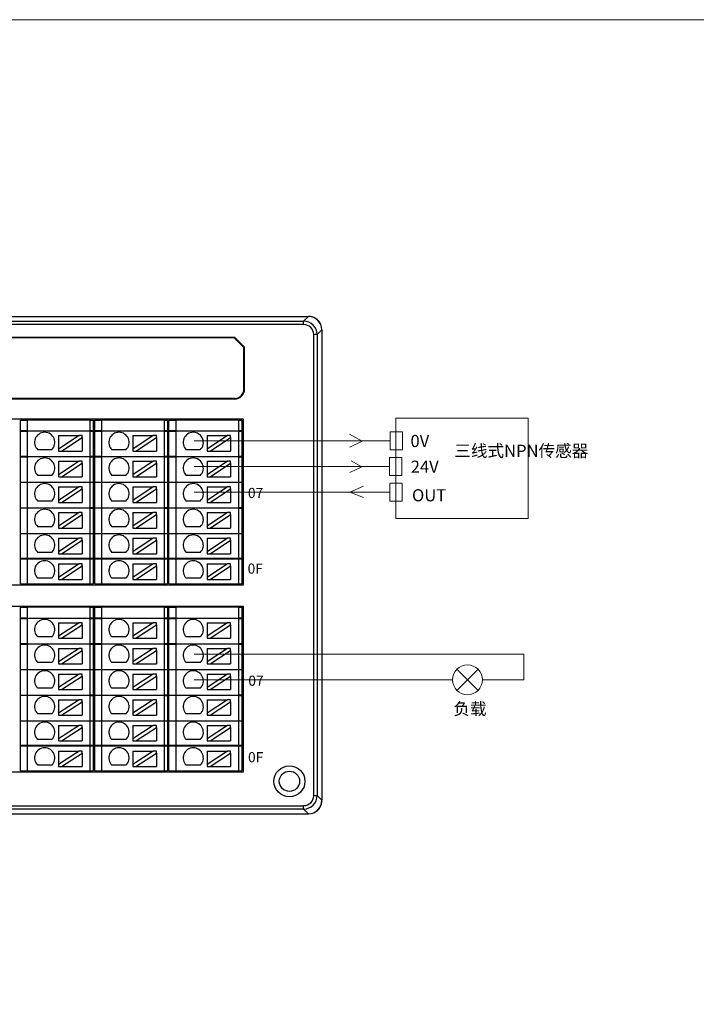
# Model space of a CAD drawing. Units: millimetres. Extents: x 1250 to 2688, y 3138 to 5003.
# Drawn here: x 1368 to 1468, y 3752 to 3898 of the extents above; entities that cross this region are included whole.
import ezdxf

# ---------------------------------------------------------------- set-up
doc = ezdxf.new("R2010")
doc.units = ezdxf.units.MM
doc.layers.get('0').update_dxf_attribs({"lineweight": 18})
doc.layers.add('DIM', color=3, linetype='Continuous', lineweight=13)
doc.layers.add('DWG', color=7, linetype='Continuous', lineweight=30)
doc.styles.get("Standard").update_dxf_attribs({"font": 'arial.ttf'})

msp = doc.modelspace()

# ---------------------------------------------------------------- linework, layer by layer
for p, q in [((1250.303, 3897.982), (1414.904, 3897.982)), ((1414.904, 3897.982), (1579.809, 3897.982)), ((1414.904, 3897.982), (1579.809, 3897.982))]:
    msp.add_line(p, q)
msp.add_lwpolyline([(1250.303, 3897.982), (1686.899, 3897.982), (1686.899, 3746.032), (1250.303, 3746.032)], close=True)
at = {"layer": 'DIM', "color": 3}
for p, q in [((1418.936, 3835.532), (1417.057, 3836.569)), ((1418.936, 3835.532), (1417.074, 3834.663)), ((1418.87, 3831.728), (1417.307, 3832.611)), ((1418.87, 3831.728), (1417.106, 3830.883)), ((1394.038, 3827.996), (1423.014, 3827.996)), ((1417.106, 3827.996), (1419.141, 3828.863)), ((1417.106, 3827.996), (1419.105, 3827.2)), ((1432.95, 3798.62), (1436.081, 3801.751)), ((1434.516, 3800.185), (1432.95, 3801.751)), ((1434.516, 3800.185), (1434.516, 3800.185)), ((1434.516, 3800.185), (1434.516, 3800.185)), ((1434.516, 3800.185), (1434.516, 3800.185)), ((1434.516, 3800.185), (1434.516, 3800.185)), ((1434.516, 3800.185), (1434.516, 3800.185)), ((1434.516, 3800.185), (1436.081, 3798.62)), ((1434.516, 3800.185), (1434.516, 3800.185))]:
    msp.add_line(p, q, dxfattribs=at)
at = {"layer": 'DIM', "color": 5}
for p, q in [((1394.038, 3835.604), (1423.091, 3835.604)), ((1394.038, 3800.185), (1432.302, 3800.185))]:
    msp.add_line(p, q, dxfattribs=at)
at = {"layer": 'DIM', "color": 1}
for p, q in [((1394.038, 3831.8), (1422.959, 3831.8)), ((1394.038, 3803.99), (1442.886, 3803.99)), ((1442.886, 3800.185), (1442.886, 3803.99)), ((1436.729, 3800.185), (1442.886, 3800.185))]:
    msp.add_line(p, q, dxfattribs=at)
at = {"layer": 'DIM', "color": 3}
for points in [[(1423.887, 3838.923), (1443.531, 3838.923), (1443.531, 3824.102), (1423.887, 3824.102)], [(1423.091, 3836.932), (1424.91, 3836.932), (1424.91, 3834.276), (1423.091, 3834.276)], [(1422.959, 3833.128), (1424.778, 3833.128), (1424.778, 3830.471), (1422.959, 3830.471)], [(1423.014, 3829.324), (1424.833, 3829.324), (1424.833, 3826.667), (1423.014, 3826.667)]]:
    msp.add_lwpolyline(points, close=True, dxfattribs=at)
msp.add_circle((1434.516, 3800.185), 2.214, dxfattribs=at)
at = {"layer": 'DWG'}
for p, q in [((1287.536, 3854.025), (1410.959, 3854.025)), ((1288.243, 3853.318), (1410.251, 3853.318)), ((1410.251, 3852.818), (1288.243, 3852.818)), ((1410.251, 3853.318), (1410.959, 3854.025)), ((1410.251, 3852.818), (1410.251, 3853.318)), ((1412.25, 3851.318), (1411.751, 3851.318)), ((1411.751, 3783.035), (1411.751, 3851.318)), ((1412.958, 3852.026), (1412.25, 3851.318)), ((1412.25, 3851.318), (1412.25, 3783.035)), ((1412.958, 3852.026), (1412.958, 3782.328)), ((1314.701, 3850.969), (1400.001, 3850.969)), ((1399.96, 3850.869), (1314.701, 3850.869)), ((1401.401, 3849.427), (1399.96, 3850.869)), ((1400.001, 3850.969), (1401.501, 3849.469)), ((1401.401, 3843.269), (1401.401, 3849.427)), ((1401.501, 3843.269), (1401.501, 3849.469)), ((1400.001, 3841.869), (1314.701, 3841.869)), ((1400.001, 3841.769), (1314.701, 3841.769)), ((1313.101, 3838.869), (1401.285, 3838.869)), ((1368.301, 3837.048), (1368.301, 3838.669)), ((1368.301, 3838.669), (1369.301, 3838.669)), ((1369.301, 3838.669), (1369.301, 3837.048)), ((1378.585, 3838.669), (1369.301, 3838.669)), ((1378.585, 3838.669), (1379.085, 3838.669)), ((1378.585, 3838.669), (1378.585, 3837.048)), ((1379.085, 3838.669), (1379.085, 3837.048)), ((1379.301, 3837.048), (1379.301, 3838.669)), ((1379.301, 3838.669), (1380.301, 3838.669)), ((1380.301, 3838.669), (1380.301, 3837.048)), ((1389.585, 3838.669), (1380.301, 3838.669)), ((1389.585, 3838.669), (1389.585, 3837.048)), ((1389.585, 3838.669), (1390.085, 3838.669)), ((1390.085, 3838.669), (1390.085, 3837.048)), ((1390.301, 3837.048), (1390.301, 3838.669)), ((1390.301, 3838.669), (1391.301, 3838.669)), ((1391.301, 3838.669), (1391.301, 3837.048)), ((1400.585, 3838.669), (1391.301, 3838.669)), ((1400.585, 3838.669), (1401.085, 3838.669)), ((1400.585, 3838.669), (1400.585, 3837.048)), ((1401.085, 3838.669), (1401.085, 3837.048)), ((1401.285, 3838.869), (1401.285, 3814.198)), ((1369.301, 3837.048), (1368.301, 3837.048)), ((1368.301, 3833.248), (1368.301, 3836.998)), ((1368.301, 3836.998), (1369.301, 3836.998)), ((1369.301, 3837.048), (1378.585, 3837.048)), ((1369.301, 3836.998), (1369.301, 3833.248)), ((1378.585, 3836.998), (1369.301, 3836.998)), ((1371.193, 3837.048), (1371.193, 3836.998)), ((1376.193, 3836.998), (1376.193, 3837.048)), ((1379.085, 3837.048), (1378.585, 3837.048)), ((1378.585, 3836.998), (1379.085, 3836.998)), ((1378.585, 3836.998), (1378.585, 3833.248)), ((1379.085, 3836.998), (1379.085, 3833.248)), ((1380.301, 3837.048), (1379.301, 3837.048)), ((1379.301, 3836.998), (1380.301, 3836.998)), ((1379.301, 3833.248), (1379.301, 3836.998)), ((1380.301, 3837.048), (1389.585, 3837.048)), ((1389.585, 3836.998), (1380.301, 3836.998)), ((1380.301, 3836.998), (1380.301, 3833.248)), ((1382.193, 3837.048), (1382.193, 3836.998)), ((1387.193, 3836.998), (1387.193, 3837.048)), ((1390.085, 3837.048), (1389.585, 3837.048)), ((1389.585, 3836.998), (1389.585, 3833.248)), ((1389.585, 3836.998), (1390.085, 3836.998)), ((1390.085, 3836.998), (1390.085, 3833.248)), ((1391.301, 3837.048), (1390.301, 3837.048)), ((1390.301, 3833.248), (1390.301, 3836.998)), ((1390.301, 3836.998), (1391.301, 3836.998)), ((1391.301, 3837.048), (1400.585, 3837.048)), ((1400.585, 3836.998), (1391.301, 3836.998)), ((1391.301, 3836.998), (1391.301, 3833.248)), ((1393.193, 3837.048), (1393.193, 3836.998)), ((1398.193, 3836.998), (1398.193, 3837.048)), ((1401.085, 3837.048), (1400.585, 3837.048)), ((1400.585, 3836.998), (1401.085, 3836.998)), ((1400.585, 3836.998), (1400.585, 3833.248)), ((1401.085, 3836.998), (1401.085, 3833.248)), ((1376.982, 3836.367), (1373.942, 3834.366)), ((1373.942, 3836.367), (1373.942, 3834.366)), ((1373.942, 3836.367), (1376.982, 3836.367)), ((1374.397, 3834.067), (1377.437, 3836.068)), ((1377.437, 3836.367), (1376.982, 3836.367)), ((1377.437, 3836.068), (1377.437, 3836.367)), ((1377.437, 3836.068), (1377.437, 3834.067)), ((1384.942, 3836.367), (1387.982, 3836.367)), ((1384.942, 3836.367), (1384.942, 3834.366)), ((1387.982, 3836.367), (1384.942, 3834.366)), ((1385.397, 3834.067), (1388.437, 3836.068)), ((1388.437, 3836.367), (1387.982, 3836.367)), ((1388.437, 3836.068), (1388.437, 3836.367)), ((1388.437, 3836.068), (1388.437, 3834.067)), ((1395.942, 3836.367), (1395.942, 3834.366)), ((1395.942, 3836.367), (1398.982, 3836.367)), ((1398.982, 3836.367), (1395.942, 3834.366)), ((1396.397, 3834.067), (1399.437, 3836.068)), ((1399.437, 3836.367), (1398.982, 3836.367)), ((1399.437, 3836.068), (1399.437, 3836.367)), ((1399.437, 3836.068), (1399.437, 3834.067)), ((1372.93, 3834.266), (1370.864, 3834.266)), ((1373.942, 3834.366), (1373.942, 3834.067)), ((1373.942, 3834.067), (1374.397, 3834.067)), ((1374.397, 3834.067), (1377.437, 3834.067)), ((1383.93, 3834.266), (1381.864, 3834.266)), ((1384.942, 3834.366), (1384.942, 3834.067)), ((1384.942, 3834.067), (1385.397, 3834.067)), ((1385.397, 3834.067), (1388.437, 3834.067)), ((1394.93, 3834.266), (1392.864, 3834.266)), ((1395.942, 3834.366), (1395.942, 3834.067)), ((1395.942, 3834.067), (1396.397, 3834.067)), ((1396.397, 3834.067), (1399.437, 3834.067)), ((1369.301, 3833.248), (1368.301, 3833.248)), ((1368.301, 3829.448), (1368.301, 3833.198)), ((1368.301, 3833.198), (1369.301, 3833.198)), ((1369.301, 3833.248), (1378.585, 3833.248)), ((1369.301, 3833.198), (1369.301, 3829.448)), ((1378.585, 3833.198), (1369.301, 3833.198)), ((1371.193, 3833.248), (1371.193, 3833.198)), ((1376.982, 3832.563), (1373.942, 3830.562)), ((1373.942, 3832.563), (1373.942, 3830.562)), ((1373.942, 3832.563), (1376.982, 3832.563)), ((1374.397, 3830.263), (1377.437, 3832.263)), ((1376.193, 3833.198), (1376.193, 3833.248)), ((1377.437, 3832.563), (1376.982, 3832.563)), ((1377.437, 3832.263), (1377.437, 3832.563)), ((1377.437, 3832.263), (1377.437, 3830.263)), ((1379.085, 3833.248), (1378.585, 3833.248)), ((1378.585, 3833.198), (1378.585, 3829.448)), ((1378.585, 3833.198), (1379.085, 3833.198)), ((1379.085, 3833.198), (1379.085, 3829.448)), ((1380.301, 3833.248), (1379.301, 3833.248)), ((1379.301, 3833.198), (1380.301, 3833.198)), ((1379.301, 3829.448), (1379.301, 3833.198)), ((1380.301, 3833.248), (1389.585, 3833.248)), ((1380.301, 3833.198), (1380.301, 3829.448)), ((1389.585, 3833.198), (1380.301, 3833.198)), ((1382.193, 3833.248), (1382.193, 3833.198)), ((1384.942, 3832.563), (1384.942, 3830.562)), ((1387.982, 3832.563), (1384.942, 3830.562)), ((1384.942, 3832.563), (1387.982, 3832.563)), ((1385.397, 3830.263), (1388.437, 3832.263)), ((1387.193, 3833.198), (1387.193, 3833.248)), ((1388.437, 3832.563), (1387.982, 3832.563)), ((1388.437, 3832.263), (1388.437, 3832.563)), ((1388.437, 3832.263), (1388.437, 3830.263)), ((1390.085, 3833.248), (1389.585, 3833.248)), ((1389.585, 3833.198), (1390.085, 3833.198)), ((1389.585, 3833.198), (1389.585, 3829.448)), ((1390.085, 3833.198), (1390.085, 3829.448)), ((1391.301, 3833.248), (1390.301, 3833.248)), ((1390.301, 3833.198), (1391.301, 3833.198)), ((1390.301, 3829.448), (1390.301, 3833.198)), ((1391.301, 3833.248), (1400.585, 3833.248)), ((1400.585, 3833.198), (1391.301, 3833.198)), ((1391.301, 3833.198), (1391.301, 3829.448)), ((1393.193, 3833.248), (1393.193, 3833.198)), ((1395.942, 3832.563), (1398.982, 3832.563)), ((1395.942, 3832.563), (1395.942, 3830.562)), ((1398.982, 3832.563), (1395.942, 3830.562)), ((1396.397, 3830.263), (1399.437, 3832.263)), ((1398.193, 3833.198), (1398.193, 3833.248)), ((1399.437, 3832.563), (1398.982, 3832.563)), ((1399.437, 3832.263), (1399.437, 3832.563)), ((1399.437, 3832.263), (1399.437, 3830.263)), ((1401.085, 3833.248), (1400.585, 3833.248)), ((1400.585, 3833.198), (1401.085, 3833.198)), ((1400.585, 3833.198), (1400.585, 3829.448)), ((1401.085, 3833.198), (1401.085, 3829.448)), ((1368.301, 3829.448), (1369.301, 3829.448)), ((1368.301, 3825.648), (1368.301, 3829.398)), ((1369.301, 3829.398), (1368.301, 3829.398)), ((1369.301, 3829.448), (1378.585, 3829.448)), ((1378.585, 3829.398), (1369.301, 3829.398)), ((1369.301, 3829.398), (1369.301, 3825.648)), ((1372.93, 3830.462), (1370.864, 3830.462)), ((1371.193, 3829.448), (1371.193, 3829.398)), ((1373.942, 3830.562), (1373.942, 3830.263)), ((1373.942, 3830.263), (1374.397, 3830.263)), ((1374.397, 3830.263), (1377.437, 3830.263)), ((1376.193, 3829.398), (1376.193, 3829.448)), ((1378.585, 3829.448), (1379.085, 3829.448)), ((1379.085, 3829.398), (1378.585, 3829.398)), ((1378.585, 3829.398), (1378.585, 3825.648)), ((1379.085, 3829.398), (1379.085, 3825.648)), ((1379.301, 3829.448), (1380.301, 3829.448)), ((1379.301, 3825.648), (1379.301, 3829.398)), ((1380.301, 3829.398), (1379.301, 3829.398)), ((1380.301, 3829.448), (1389.585, 3829.448)), ((1389.585, 3829.398), (1380.301, 3829.398)), ((1380.301, 3829.398), (1380.301, 3825.648)), ((1383.93, 3830.462), (1381.864, 3830.462)), ((1382.193, 3829.448), (1382.193, 3829.398)), ((1384.942, 3830.562), (1384.942, 3830.263)), ((1384.942, 3830.263), (1385.397, 3830.263)), ((1385.397, 3830.263), (1388.437, 3830.263)), ((1387.193, 3829.398), (1387.193, 3829.448)), ((1389.585, 3829.448), (1390.085, 3829.448)), ((1389.585, 3829.398), (1389.585, 3825.648)), ((1390.085, 3829.398), (1389.585, 3829.398)), ((1390.085, 3829.398), (1390.085, 3825.648)), ((1390.301, 3829.448), (1391.301, 3829.448)), ((1390.301, 3825.648), (1390.301, 3829.398)), ((1391.301, 3829.398), (1390.301, 3829.398)), ((1391.301, 3829.448), (1400.585, 3829.448)), ((1400.585, 3829.398), (1391.301, 3829.398)), ((1391.301, 3829.398), (1391.301, 3825.648)), ((1394.93, 3830.462), (1392.864, 3830.462)), ((1393.193, 3829.448), (1393.193, 3829.398)), ((1395.942, 3830.562), (1395.942, 3830.263)), ((1395.942, 3830.263), (1396.397, 3830.263)), ((1396.397, 3830.263), (1399.437, 3830.263)), ((1398.193, 3829.398), (1398.193, 3829.448)), ((1400.585, 3829.448), (1401.085, 3829.448)), ((1401.085, 3829.398), (1400.585, 3829.398)), ((1400.585, 3829.398), (1400.585, 3825.648)), ((1401.085, 3829.398), (1401.085, 3825.648)), ((1376.982, 3828.758), (1373.942, 3826.758)), ((1373.942, 3828.758), (1376.982, 3828.758)), ((1373.942, 3828.758), (1373.942, 3826.758)), ((1374.397, 3826.458), (1377.437, 3828.459)), ((1377.437, 3828.758), (1376.982, 3828.758)), ((1377.437, 3828.459), (1377.437, 3828.758)), ((1377.437, 3828.459), (1377.437, 3826.458)), ((1384.942, 3828.758), (1384.942, 3826.758)), ((1387.982, 3828.758), (1384.942, 3826.758)), ((1384.942, 3828.758), (1387.982, 3828.758)), ((1385.397, 3826.458), (1388.437, 3828.459)), ((1388.437, 3828.758), (1387.982, 3828.758)), ((1388.437, 3828.459), (1388.437, 3828.758)), ((1388.437, 3828.459), (1388.437, 3826.458)), ((1398.982, 3828.758), (1395.942, 3826.758)), ((1395.942, 3828.758), (1395.942, 3826.758)), ((1395.942, 3828.758), (1398.982, 3828.758)), ((1396.397, 3826.458), (1399.437, 3828.459)), ((1399.437, 3828.758), (1398.982, 3828.758)), ((1399.437, 3828.459), (1399.437, 3828.758)), ((1399.437, 3828.459), (1399.437, 3826.458)), ((1372.93, 3826.658), (1370.864, 3826.658)), ((1373.942, 3826.758), (1373.942, 3826.458)), ((1373.942, 3826.458), (1374.397, 3826.458)), ((1374.397, 3826.458), (1377.437, 3826.458)), ((1383.93, 3826.658), (1381.864, 3826.658)), ((1384.942, 3826.758), (1384.942, 3826.458)), ((1384.942, 3826.458), (1385.397, 3826.458)), ((1385.397, 3826.458), (1388.437, 3826.458)), ((1394.93, 3826.658), (1392.864, 3826.658)), ((1395.942, 3826.758), (1395.942, 3826.458)), ((1395.942, 3826.458), (1396.397, 3826.458)), ((1396.397, 3826.458), (1399.437, 3826.458)), ((1368.301, 3825.648), (1369.301, 3825.648)), ((1369.301, 3825.598), (1368.301, 3825.598)), ((1368.301, 3821.848), (1368.301, 3825.598)), ((1369.301, 3825.648), (1378.585, 3825.648)), ((1369.301, 3825.598), (1369.301, 3821.848)), ((1378.585, 3825.598), (1369.301, 3825.598)), ((1371.193, 3825.648), (1371.193, 3825.598)), ((1373.942, 3824.954), (1373.942, 3822.954)), ((1373.942, 3824.954), (1376.982, 3824.954)), ((1376.982, 3824.954), (1373.942, 3822.954)), ((1376.193, 3825.598), (1376.193, 3825.648)), ((1377.437, 3824.954), (1376.982, 3824.954)), ((1377.437, 3824.655), (1377.437, 3824.954)), ((1379.085, 3825.648), (1378.585, 3825.648)), ((1378.585, 3825.598), (1379.085, 3825.598)), ((1378.585, 3825.598), (1378.585, 3821.848)), ((1379.085, 3825.598), (1379.085, 3821.848)), ((1379.301, 3825.648), (1380.301, 3825.648)), ((1379.301, 3821.848), (1379.301, 3825.598)), ((1380.301, 3825.598), (1379.301, 3825.598)), ((1380.301, 3825.648), (1389.585, 3825.648)), ((1380.301, 3825.598), (1380.301, 3821.848)), ((1389.585, 3825.598), (1380.301, 3825.598)), ((1382.193, 3825.648), (1382.193, 3825.598)), ((1384.942, 3824.954), (1387.982, 3824.954)), ((1387.982, 3824.954), (1384.942, 3822.954)), ((1384.942, 3824.954), (1384.942, 3822.954)), ((1387.193, 3825.598), (1387.193, 3825.648)), ((1388.437, 3824.954), (1387.982, 3824.954)), ((1388.437, 3824.655), (1388.437, 3824.954)), ((1390.085, 3825.648), (1389.585, 3825.648)), ((1389.585, 3825.598), (1390.085, 3825.598)), ((1389.585, 3825.598), (1389.585, 3821.848)), ((1390.085, 3825.598), (1390.085, 3821.848)), ((1390.301, 3825.648), (1391.301, 3825.648)), ((1390.301, 3821.848), (1390.301, 3825.598)), ((1391.301, 3825.598), (1390.301, 3825.598)), ((1391.301, 3825.648), (1400.585, 3825.648)), ((1400.585, 3825.598), (1391.301, 3825.598)), ((1391.301, 3825.598), (1391.301, 3821.848)), ((1393.193, 3825.648), (1393.193, 3825.598)), ((1398.982, 3824.954), (1395.942, 3822.954)), ((1395.942, 3824.954), (1398.982, 3824.954)), ((1395.942, 3824.954), (1395.942, 3822.954)), ((1398.193, 3825.598), (1398.193, 3825.648)), ((1399.437, 3824.954), (1398.982, 3824.954)), ((1399.437, 3824.655), (1399.437, 3824.954)), ((1401.085, 3825.648), (1400.585, 3825.648)), ((1400.585, 3825.598), (1401.085, 3825.598)), ((1400.585, 3825.598), (1400.585, 3821.848)), ((1401.085, 3825.598), (1401.085, 3821.848)), ((1374.397, 3822.654), (1377.437, 3824.655)), ((1377.437, 3824.655), (1377.437, 3822.654)), ((1385.397, 3822.654), (1388.437, 3824.655)), ((1388.437, 3824.655), (1388.437, 3822.654)), ((1396.397, 3822.654), (1399.437, 3824.655)), ((1399.437, 3824.655), (1399.437, 3822.654)), ((1372.93, 3822.854), (1370.864, 3822.854)), ((1373.942, 3822.954), (1373.942, 3822.654)), ((1373.942, 3822.654), (1374.397, 3822.654)), ((1374.397, 3822.654), (1377.437, 3822.654)), ((1383.93, 3822.854), (1381.864, 3822.854)), ((1384.942, 3822.954), (1384.942, 3822.654)), ((1384.942, 3822.654), (1385.397, 3822.654)), ((1385.397, 3822.654), (1388.437, 3822.654)), ((1394.93, 3822.854), (1392.864, 3822.854)), ((1395.942, 3822.954), (1395.942, 3822.654)), ((1395.942, 3822.654), (1396.397, 3822.654)), ((1396.397, 3822.654), (1399.437, 3822.654)), ((1368.301, 3821.848), (1369.301, 3821.848)), ((1369.301, 3821.798), (1368.301, 3821.798)), ((1368.301, 3818.148), (1368.301, 3821.798)), ((1369.301, 3821.848), (1378.585, 3821.848)), ((1378.585, 3821.798), (1369.301, 3821.798)), ((1369.301, 3821.798), (1369.301, 3818.148)), ((1371.193, 3821.848), (1371.193, 3821.798)), ((1376.982, 3821.15), (1373.942, 3819.149)), ((1373.942, 3821.15), (1373.942, 3819.149)), ((1373.942, 3821.15), (1376.982, 3821.15)), ((1374.397, 3818.85), (1377.437, 3820.851)), ((1376.193, 3821.798), (1376.193, 3821.848)), ((1377.437, 3821.15), (1376.982, 3821.15)), ((1377.437, 3820.851), (1377.437, 3821.15)), ((1377.437, 3820.851), (1377.437, 3818.85)), ((1378.585, 3821.848), (1379.085, 3821.848)), ((1378.585, 3821.798), (1378.585, 3818.148)), ((1379.085, 3821.798), (1378.585, 3821.798)), ((1379.085, 3821.798), (1379.085, 3818.148)), ((1379.301, 3821.848), (1380.301, 3821.848)), ((1380.301, 3821.798), (1379.301, 3821.798)), ((1379.301, 3818.148), (1379.301, 3821.798)), ((1380.301, 3821.848), (1389.585, 3821.848)), ((1380.301, 3821.798), (1380.301, 3818.148)), ((1389.585, 3821.798), (1380.301, 3821.798)), ((1382.193, 3821.848), (1382.193, 3821.798)), ((1384.942, 3821.15), (1387.982, 3821.15)), ((1384.942, 3821.15), (1384.942, 3819.149)), ((1387.982, 3821.15), (1384.942, 3819.149)), ((1385.397, 3818.85), (1388.437, 3820.851)), ((1387.193, 3821.798), (1387.193, 3821.848)), ((1388.437, 3821.15), (1387.982, 3821.15)), ((1388.437, 3820.851), (1388.437, 3821.15)), ((1388.437, 3820.851), (1388.437, 3818.85)), ((1389.585, 3821.848), (1390.085, 3821.848)), ((1389.585, 3821.798), (1389.585, 3818.148)), ((1390.085, 3821.798), (1389.585, 3821.798)), ((1390.085, 3821.798), (1390.085, 3818.148)), ((1390.301, 3821.848), (1391.301, 3821.848)), ((1390.301, 3818.148), (1390.301, 3821.798)), ((1391.301, 3821.798), (1390.301, 3821.798)), ((1391.301, 3821.848), (1400.585, 3821.848)), ((1400.585, 3821.798), (1391.301, 3821.798)), ((1391.301, 3821.798), (1391.301, 3818.148)), ((1393.193, 3821.848), (1393.193, 3821.798)), ((1395.942, 3821.15), (1398.982, 3821.15)), ((1398.982, 3821.15), (1395.942, 3819.149)), ((1395.942, 3821.15), (1395.942, 3819.149)), ((1396.397, 3818.85), (1399.437, 3820.851)), ((1398.193, 3821.798), (1398.193, 3821.848)), ((1399.437, 3821.15), (1398.982, 3821.15)), ((1399.437, 3820.851), (1399.437, 3821.15)), ((1399.437, 3820.851), (1399.437, 3818.85)), ((1400.585, 3821.848), (1401.085, 3821.848)), ((1400.585, 3821.798), (1400.585, 3818.148)), ((1401.085, 3821.798), (1400.585, 3821.798)), ((1401.085, 3821.798), (1401.085, 3818.148)), ((1372.93, 3819.049), (1370.864, 3819.049)), ((1373.942, 3819.149), (1373.942, 3818.85)), ((1383.93, 3819.049), (1381.864, 3819.049)), ((1384.942, 3819.149), (1384.942, 3818.85)), ((1394.93, 3819.049), (1392.864, 3819.049)), ((1395.942, 3819.149), (1395.942, 3818.85)), ((1369.301, 3818.148), (1368.301, 3818.148)), ((1368.301, 3814.398), (1368.301, 3818.098)), ((1368.301, 3818.098), (1369.301, 3818.098)), ((1378.585, 3818.148), (1369.301, 3818.148)), ((1369.301, 3818.098), (1369.301, 3814.398)), ((1369.301, 3818.098), (1378.585, 3818.098)), ((1371.193, 3818.148), (1371.193, 3818.098)), ((1373.942, 3818.85), (1374.397, 3818.85)), ((1374.397, 3818.85), (1377.437, 3818.85)), ((1376.193, 3818.098), (1376.193, 3818.148)), ((1379.085, 3818.148), (1378.585, 3818.148)), ((1378.585, 3818.098), (1378.585, 3814.398)), ((1378.585, 3818.098), (1379.085, 3818.098)), ((1379.085, 3818.098), (1379.085, 3814.398)), ((1380.301, 3818.148), (1379.301, 3818.148)), ((1379.301, 3818.098), (1380.301, 3818.098)), ((1379.301, 3814.398), (1379.301, 3818.098)), ((1389.585, 3818.148), (1380.301, 3818.148)), ((1380.301, 3818.098), (1380.301, 3814.398)), ((1380.301, 3818.098), (1389.585, 3818.098)), ((1382.193, 3818.148), (1382.193, 3818.098)), ((1384.942, 3818.85), (1385.397, 3818.85)), ((1385.397, 3818.85), (1388.437, 3818.85)), ((1387.193, 3818.098), (1387.193, 3818.148)), ((1390.085, 3818.148), (1389.585, 3818.148)), ((1389.585, 3818.098), (1389.585, 3814.398)), ((1389.585, 3818.098), (1390.085, 3818.098)), ((1390.085, 3818.098), (1390.085, 3814.398)), ((1391.301, 3818.148), (1390.301, 3818.148)), ((1390.301, 3818.098), (1391.301, 3818.098)), ((1390.301, 3814.398), (1390.301, 3818.098)), ((1400.585, 3818.148), (1391.301, 3818.148)), ((1391.301, 3818.098), (1400.585, 3818.098)), ((1391.301, 3818.098), (1391.301, 3814.398)), ((1393.193, 3818.148), (1393.193, 3818.098)), ((1395.942, 3818.85), (1396.397, 3818.85)), ((1396.397, 3818.85), (1399.437, 3818.85)), ((1398.193, 3818.098), (1398.193, 3818.148)), ((1401.085, 3818.148), (1400.585, 3818.148)), ((1400.585, 3818.098), (1401.085, 3818.098)), ((1400.585, 3818.098), (1400.585, 3814.398)), ((1401.085, 3818.098), (1401.085, 3814.398)), ((1373.942, 3817.346), (1373.942, 3815.345)), ((1373.942, 3817.346), (1376.982, 3817.346)), ((1376.982, 3817.346), (1373.942, 3815.345)), ((1374.397, 3815.046), (1377.437, 3817.047)), ((1377.437, 3817.346), (1376.982, 3817.346)), ((1377.437, 3817.047), (1377.437, 3817.346)), ((1377.437, 3817.047), (1377.437, 3815.046)), ((1387.982, 3817.346), (1384.942, 3815.345)), ((1384.942, 3817.346), (1384.942, 3815.345)), ((1384.942, 3817.346), (1387.982, 3817.346)), ((1385.397, 3815.046), (1388.437, 3817.047)), ((1388.437, 3817.346), (1387.982, 3817.346)), ((1388.437, 3817.047), (1388.437, 3817.346)), ((1388.437, 3817.047), (1388.437, 3815.046)), ((1395.942, 3817.346), (1398.982, 3817.346)), ((1398.982, 3817.346), (1395.942, 3815.345)), ((1395.942, 3817.346), (1395.942, 3815.345)), ((1396.397, 3815.046), (1399.437, 3817.047)), ((1399.437, 3817.346), (1398.982, 3817.346)), ((1399.437, 3817.047), (1399.437, 3817.346)), ((1399.437, 3817.047), (1399.437, 3815.046)), ((1372.93, 3815.245), (1370.864, 3815.245)), ((1373.942, 3815.345), (1373.942, 3815.046)), ((1373.942, 3815.046), (1374.397, 3815.046)), ((1374.397, 3815.046), (1377.437, 3815.046)), ((1383.93, 3815.245), (1381.864, 3815.245)), ((1384.942, 3815.345), (1384.942, 3815.046)), ((1384.942, 3815.046), (1385.397, 3815.046)), ((1385.397, 3815.046), (1388.437, 3815.046)), ((1394.93, 3815.245), (1392.864, 3815.245)), ((1395.942, 3815.345), (1395.942, 3815.046)), ((1395.942, 3815.046), (1396.397, 3815.046)), ((1396.397, 3815.046), (1399.437, 3815.046)), ((1401.285, 3814.198), (1313.101, 3814.198)), ((1368.301, 3814.398), (1369.301, 3814.398)), ((1369.301, 3814.398), (1378.585, 3814.398)), ((1378.585, 3814.398), (1379.085, 3814.398)), ((1379.301, 3814.398), (1380.301, 3814.398)), ((1380.301, 3814.398), (1389.585, 3814.398)), ((1389.585, 3814.398), (1390.085, 3814.398)), ((1390.301, 3814.398), (1391.301, 3814.398)), ((1391.301, 3814.398), (1400.585, 3814.398)), ((1400.585, 3814.398), (1401.085, 3814.398)), ((1313.101, 3811.098), (1401.285, 3811.098)), ((1368.301, 3809.327), (1368.301, 3810.948)), ((1368.301, 3810.948), (1369.301, 3810.948)), ((1369.301, 3810.948), (1369.301, 3809.327)), ((1378.585, 3810.948), (1369.301, 3810.948)), ((1378.585, 3810.948), (1379.085, 3810.948)), ((1378.585, 3810.948), (1378.585, 3809.327)), ((1379.085, 3810.948), (1379.085, 3809.327)), ((1379.301, 3809.327), (1379.301, 3810.948)), ((1379.301, 3810.948), (1380.301, 3810.948)), ((1380.301, 3810.948), (1380.301, 3809.327)), ((1389.585, 3810.948), (1380.301, 3810.948)), ((1389.585, 3810.948), (1390.085, 3810.948)), ((1389.585, 3810.948), (1389.585, 3809.327)), ((1390.085, 3810.948), (1390.085, 3809.327)), ((1390.301, 3809.327), (1390.301, 3810.948)), ((1390.301, 3810.948), (1391.301, 3810.948)), ((1391.301, 3810.948), (1391.301, 3809.327)), ((1400.585, 3810.948), (1391.301, 3810.948)), ((1400.585, 3810.948), (1400.585, 3809.327)), ((1400.585, 3810.948), (1401.085, 3810.948)), ((1401.085, 3810.948), (1401.085, 3809.327)), ((1401.285, 3811.098), (1401.285, 3786.477)), ((1369.301, 3809.327), (1368.301, 3809.327)), ((1368.301, 3809.277), (1369.301, 3809.277)), ((1368.301, 3805.527), (1368.301, 3809.277)), ((1369.301, 3809.327), (1378.585, 3809.327)), ((1369.301, 3809.277), (1369.301, 3805.527)), ((1378.585, 3809.277), (1369.301, 3809.277)), ((1371.193, 3809.327), (1371.193, 3809.277)), ((1376.193, 3809.277), (1376.193, 3809.327)), ((1379.085, 3809.327), (1378.585, 3809.327)), ((1378.585, 3809.277), (1379.085, 3809.277)), ((1378.585, 3809.277), (1378.585, 3805.527)), ((1379.085, 3809.277), (1379.085, 3805.527)), ((1380.301, 3809.327), (1379.301, 3809.327)), ((1379.301, 3805.527), (1379.301, 3809.277)), ((1379.301, 3809.277), (1380.301, 3809.277)), ((1380.301, 3809.327), (1389.585, 3809.327)), ((1380.301, 3809.277), (1380.301, 3805.527)), ((1389.585, 3809.277), (1380.301, 3809.277)), ((1382.193, 3809.327), (1382.193, 3809.277)), ((1387.193, 3809.277), (1387.193, 3809.327)), ((1390.085, 3809.327), (1389.585, 3809.327)), ((1389.585, 3809.277), (1389.585, 3805.527)), ((1389.585, 3809.277), (1390.085, 3809.277)), ((1390.085, 3809.277), (1390.085, 3805.527)), ((1391.301, 3809.327), (1390.301, 3809.327)), ((1390.301, 3809.277), (1391.301, 3809.277)), ((1390.301, 3805.527), (1390.301, 3809.277)), ((1391.301, 3809.327), (1400.585, 3809.327)), ((1400.585, 3809.277), (1391.301, 3809.277)), ((1391.301, 3809.277), (1391.301, 3805.527)), ((1393.193, 3809.327), (1393.193, 3809.277)), ((1398.193, 3809.277), (1398.193, 3809.327)), ((1401.085, 3809.327), (1400.585, 3809.327)), ((1400.585, 3809.277), (1401.085, 3809.277)), ((1400.585, 3809.277), (1400.585, 3805.527)), ((1401.085, 3809.277), (1401.085, 3805.527)), ((1373.942, 3808.646), (1373.942, 3806.645)), ((1376.982, 3808.646), (1373.942, 3806.645)), ((1373.942, 3808.646), (1376.982, 3808.646)), ((1374.397, 3806.346), (1377.437, 3808.347)), ((1377.437, 3808.646), (1376.982, 3808.646)), ((1377.437, 3808.347), (1377.437, 3808.646)), ((1377.437, 3808.347), (1377.437, 3806.346)), ((1384.942, 3808.646), (1387.982, 3808.646)), ((1384.942, 3808.646), (1384.942, 3806.645)), ((1387.982, 3808.646), (1384.942, 3806.645)), ((1385.397, 3806.346), (1388.437, 3808.347)), ((1388.437, 3808.646), (1387.982, 3808.646)), ((1388.437, 3808.347), (1388.437, 3808.646)), ((1388.437, 3808.347), (1388.437, 3806.346)), ((1398.982, 3808.646), (1395.942, 3806.645)), ((1395.942, 3808.646), (1395.942, 3806.645)), ((1395.942, 3808.646), (1398.982, 3808.646)), ((1396.397, 3806.346), (1399.437, 3808.347)), ((1399.437, 3808.646), (1398.982, 3808.646)), ((1399.437, 3808.347), (1399.437, 3808.646)), ((1399.437, 3808.347), (1399.437, 3806.346)), ((1372.93, 3806.545), (1370.864, 3806.545)), ((1373.942, 3806.645), (1373.942, 3806.346)), ((1373.942, 3806.346), (1374.397, 3806.346)), ((1374.397, 3806.346), (1377.437, 3806.346)), ((1383.93, 3806.545), (1381.864, 3806.545)), ((1384.942, 3806.645), (1384.942, 3806.346)), ((1384.942, 3806.346), (1385.397, 3806.346)), ((1385.397, 3806.346), (1388.437, 3806.346)), ((1394.93, 3806.545), (1392.864, 3806.545)), ((1395.942, 3806.645), (1395.942, 3806.346)), ((1395.942, 3806.346), (1396.397, 3806.346)), ((1396.397, 3806.346), (1399.437, 3806.346)), ((1369.301, 3805.527), (1368.301, 3805.527)), ((1368.301, 3805.477), (1369.301, 3805.477)), ((1368.301, 3801.727), (1368.301, 3805.477)), ((1369.301, 3805.527), (1378.585, 3805.527)), ((1369.301, 3805.477), (1369.301, 3801.727)), ((1378.585, 3805.477), (1369.301, 3805.477)), ((1371.193, 3805.527), (1371.193, 3805.477)), ((1373.942, 3804.842), (1373.942, 3802.841)), ((1376.982, 3804.842), (1373.942, 3802.841)), ((1373.942, 3804.842), (1376.982, 3804.842)), ((1374.397, 3802.542), (1377.437, 3804.542)), ((1376.193, 3805.477), (1376.193, 3805.527)), ((1377.437, 3804.842), (1376.982, 3804.842)), ((1377.437, 3804.542), (1377.437, 3804.842)), ((1377.437, 3804.542), (1377.437, 3802.542)), ((1379.085, 3805.527), (1378.585, 3805.527)), ((1378.585, 3805.477), (1378.585, 3801.727)), ((1378.585, 3805.477), (1379.085, 3805.477)), ((1379.085, 3805.477), (1379.085, 3801.727)), ((1380.301, 3805.527), (1379.301, 3805.527)), ((1379.301, 3801.727), (1379.301, 3805.477)), ((1379.301, 3805.477), (1380.301, 3805.477)), ((1380.301, 3805.527), (1389.585, 3805.527)), ((1380.301, 3805.477), (1380.301, 3801.727)), ((1389.585, 3805.477), (1380.301, 3805.477)), ((1382.193, 3805.527), (1382.193, 3805.477)), ((1384.942, 3804.842), (1384.942, 3802.841)), ((1384.942, 3804.842), (1387.982, 3804.842)), ((1387.982, 3804.842), (1384.942, 3802.841)), ((1385.397, 3802.542), (1388.437, 3804.542)), ((1387.193, 3805.477), (1387.193, 3805.527)), ((1388.437, 3804.842), (1387.982, 3804.842)), ((1388.437, 3804.542), (1388.437, 3804.842)), ((1388.437, 3804.542), (1388.437, 3802.542)), ((1390.085, 3805.527), (1389.585, 3805.527)), ((1389.585, 3805.477), (1389.585, 3801.727)), ((1389.585, 3805.477), (1390.085, 3805.477)), ((1390.085, 3805.477), (1390.085, 3801.727)), ((1391.301, 3805.527), (1390.301, 3805.527)), ((1390.301, 3801.727), (1390.301, 3805.477)), ((1390.301, 3805.477), (1391.301, 3805.477)), ((1391.301, 3805.527), (1400.585, 3805.527)), ((1400.585, 3805.477), (1391.301, 3805.477)), ((1391.301, 3805.477), (1391.301, 3801.727)), ((1393.193, 3805.527), (1393.193, 3805.477)), ((1398.982, 3804.842), (1395.942, 3802.841)), ((1395.942, 3804.842), (1395.942, 3802.841)), ((1395.942, 3804.842), (1398.982, 3804.842)), ((1396.397, 3802.542), (1399.437, 3804.542)), ((1398.193, 3805.477), (1398.193, 3805.527)), ((1399.437, 3804.842), (1398.982, 3804.842)), ((1399.437, 3804.542), (1399.437, 3804.842)), ((1399.437, 3804.542), (1399.437, 3802.542)), ((1401.085, 3805.527), (1400.585, 3805.527)), ((1400.585, 3805.477), (1401.085, 3805.477)), ((1400.585, 3805.477), (1400.585, 3801.727)), ((1401.085, 3805.477), (1401.085, 3801.727)), ((1368.301, 3801.727), (1369.301, 3801.727)), ((1369.301, 3801.677), (1368.301, 3801.677)), ((1368.301, 3797.927), (1368.301, 3801.677)), ((1369.301, 3801.727), (1378.585, 3801.727)), ((1369.301, 3801.677), (1369.301, 3797.927)), ((1378.585, 3801.677), (1369.301, 3801.677)), ((1372.93, 3802.741), (1370.864, 3802.741)), ((1371.193, 3801.727), (1371.193, 3801.677)), ((1373.942, 3802.841), (1373.942, 3802.542)), ((1373.942, 3802.542), (1374.397, 3802.542)), ((1374.397, 3802.542), (1377.437, 3802.542)), ((1376.193, 3801.677), (1376.193, 3801.727)), ((1378.585, 3801.727), (1379.085, 3801.727)), ((1379.085, 3801.677), (1378.585, 3801.677)), ((1378.585, 3801.677), (1378.585, 3797.927)), ((1379.085, 3801.677), (1379.085, 3797.927)), ((1379.301, 3801.727), (1380.301, 3801.727)), ((1379.301, 3797.927), (1379.301, 3801.677)), ((1380.301, 3801.677), (1379.301, 3801.677)), ((1380.301, 3801.727), (1389.585, 3801.727)), ((1380.301, 3801.677), (1380.301, 3797.927)), ((1389.585, 3801.677), (1380.301, 3801.677)), ((1383.93, 3802.741), (1381.864, 3802.741)), ((1382.193, 3801.727), (1382.193, 3801.677)), ((1384.942, 3802.841), (1384.942, 3802.542)), ((1384.942, 3802.542), (1385.397, 3802.542)), ((1385.397, 3802.542), (1388.437, 3802.542)), ((1387.193, 3801.677), (1387.193, 3801.727)), ((1389.585, 3801.727), (1390.085, 3801.727)), ((1389.585, 3801.677), (1389.585, 3797.927)), ((1390.085, 3801.677), (1389.585, 3801.677)), ((1390.085, 3801.677), (1390.085, 3797.927)), ((1390.301, 3801.727), (1391.301, 3801.727)), ((1391.301, 3801.677), (1390.301, 3801.677)), ((1390.301, 3797.927), (1390.301, 3801.677)), ((1391.301, 3801.727), (1400.585, 3801.727)), ((1400.585, 3801.677), (1391.301, 3801.677)), ((1391.301, 3801.677), (1391.301, 3797.927)), ((1394.93, 3802.741), (1392.864, 3802.741)), ((1393.193, 3801.727), (1393.193, 3801.677)), ((1395.942, 3802.841), (1395.942, 3802.542)), ((1395.942, 3802.542), (1396.397, 3802.542)), ((1396.397, 3802.542), (1399.437, 3802.542)), ((1398.193, 3801.677), (1398.193, 3801.727)), ((1400.585, 3801.727), (1401.085, 3801.727)), ((1400.585, 3801.677), (1400.585, 3797.927)), ((1401.085, 3801.677), (1400.585, 3801.677)), ((1401.085, 3801.677), (1401.085, 3797.927)), ((1373.942, 3801.037), (1373.942, 3799.037)), ((1373.942, 3801.037), (1376.982, 3801.037)), ((1376.982, 3801.037), (1373.942, 3799.037)), ((1374.397, 3798.737), (1377.437, 3800.738)), ((1377.437, 3801.037), (1376.982, 3801.037)), ((1377.437, 3800.738), (1377.437, 3801.037)), ((1377.437, 3800.738), (1377.437, 3798.737)), ((1384.942, 3801.037), (1387.982, 3801.037)), ((1384.942, 3801.037), (1384.942, 3799.037)), ((1387.982, 3801.037), (1384.942, 3799.037)), ((1385.397, 3798.737), (1388.437, 3800.738)), ((1388.437, 3801.037), (1387.982, 3801.037)), ((1388.437, 3800.738), (1388.437, 3801.037)), ((1388.437, 3800.738), (1388.437, 3798.737)), ((1395.942, 3801.037), (1398.982, 3801.037)), ((1398.982, 3801.037), (1395.942, 3799.037)), ((1395.942, 3801.037), (1395.942, 3799.037)), ((1396.397, 3798.737), (1399.437, 3800.738)), ((1399.437, 3801.037), (1398.982, 3801.037)), ((1399.437, 3800.738), (1399.437, 3801.037)), ((1399.437, 3800.738), (1399.437, 3798.737)), ((1372.93, 3798.937), (1370.864, 3798.937)), ((1373.942, 3799.037), (1373.942, 3798.737)), ((1373.942, 3798.737), (1374.397, 3798.737)), ((1374.397, 3798.737), (1377.437, 3798.737)), ((1383.93, 3798.937), (1381.864, 3798.937)), ((1384.942, 3799.037), (1384.942, 3798.737)), ((1384.942, 3798.737), (1385.397, 3798.737)), ((1385.397, 3798.737), (1388.437, 3798.737)), ((1394.93, 3798.937), (1392.864, 3798.937)), ((1395.942, 3799.037), (1395.942, 3798.737)), ((1395.942, 3798.737), (1396.397, 3798.737)), ((1396.397, 3798.737), (1399.437, 3798.737)), ((1368.301, 3797.927), (1369.301, 3797.927)), ((1369.301, 3797.877), (1368.301, 3797.877)), ((1368.301, 3794.127), (1368.301, 3797.877)), ((1369.301, 3797.927), (1378.585, 3797.927)), ((1378.585, 3797.877), (1369.301, 3797.877)), ((1369.301, 3797.877), (1369.301, 3794.127)), ((1371.193, 3797.927), (1371.193, 3797.877)), ((1373.942, 3797.233), (1373.942, 3795.233)), ((1376.982, 3797.233), (1373.942, 3795.233)), ((1373.942, 3797.233), (1376.982, 3797.233)), ((1376.193, 3797.877), (1376.193, 3797.927)), ((1377.437, 3797.233), (1376.982, 3797.233)), ((1377.437, 3796.934), (1377.437, 3797.233)), ((1379.085, 3797.927), (1378.585, 3797.927)), ((1378.585, 3797.877), (1378.585, 3794.127)), ((1378.585, 3797.877), (1379.085, 3797.877)), ((1379.085, 3797.877), (1379.085, 3794.127)), ((1379.301, 3797.927), (1380.301, 3797.927)), ((1380.301, 3797.877), (1379.301, 3797.877)), ((1379.301, 3794.127), (1379.301, 3797.877)), ((1380.301, 3797.927), (1389.585, 3797.927)), ((1389.585, 3797.877), (1380.301, 3797.877)), ((1380.301, 3797.877), (1380.301, 3794.127)), ((1382.193, 3797.927), (1382.193, 3797.877)), ((1384.942, 3797.233), (1387.982, 3797.233)), ((1387.982, 3797.233), (1384.942, 3795.233)), ((1384.942, 3797.233), (1384.942, 3795.233)), ((1387.193, 3797.877), (1387.193, 3797.927)), ((1388.437, 3797.233), (1387.982, 3797.233)), ((1388.437, 3796.934), (1388.437, 3797.233)), ((1390.085, 3797.927), (1389.585, 3797.927)), ((1389.585, 3797.877), (1389.585, 3794.127)), ((1389.585, 3797.877), (1390.085, 3797.877)), ((1390.085, 3797.877), (1390.085, 3794.127)), ((1390.301, 3797.927), (1391.301, 3797.927)), ((1391.301, 3797.877), (1390.301, 3797.877)), ((1390.301, 3794.127), (1390.301, 3797.877)), ((1391.301, 3797.927), (1400.585, 3797.927)), ((1391.301, 3797.877), (1391.301, 3794.127)), ((1400.585, 3797.877), (1391.301, 3797.877)), ((1393.193, 3797.927), (1393.193, 3797.877)), ((1398.982, 3797.233), (1395.942, 3795.233)), ((1395.942, 3797.233), (1398.982, 3797.233)), ((1395.942, 3797.233), (1395.942, 3795.233)), ((1398.193, 3797.877), (1398.193, 3797.927)), ((1399.437, 3797.233), (1398.982, 3797.233)), ((1399.437, 3796.934), (1399.437, 3797.233)), ((1401.085, 3797.927), (1400.585, 3797.927)), ((1400.585, 3797.877), (1401.085, 3797.877)), ((1400.585, 3797.877), (1400.585, 3794.127)), ((1401.085, 3797.877), (1401.085, 3794.127)), ((1374.397, 3794.933), (1377.437, 3796.934)), ((1377.437, 3796.934), (1377.437, 3794.933)), ((1385.397, 3794.933), (1388.437, 3796.934)), ((1388.437, 3796.934), (1388.437, 3794.933)), ((1396.397, 3794.933), (1399.437, 3796.934)), ((1399.437, 3796.934), (1399.437, 3794.933)), ((1372.93, 3795.133), (1370.864, 3795.133)), ((1373.942, 3795.233), (1373.942, 3794.933)), ((1373.942, 3794.933), (1374.397, 3794.933)), ((1374.397, 3794.933), (1377.437, 3794.933)), ((1383.93, 3795.133), (1381.864, 3795.133)), ((1384.942, 3795.233), (1384.942, 3794.933)), ((1384.942, 3794.933), (1385.397, 3794.933)), ((1385.397, 3794.933), (1388.437, 3794.933)), ((1394.93, 3795.133), (1392.864, 3795.133)), ((1395.942, 3795.233), (1395.942, 3794.933)), ((1395.942, 3794.933), (1396.397, 3794.933)), ((1396.397, 3794.933), (1399.437, 3794.933)), ((1368.301, 3794.127), (1369.301, 3794.127)), ((1368.301, 3790.427), (1368.301, 3794.077)), ((1369.301, 3794.077), (1368.301, 3794.077)), ((1369.301, 3794.127), (1378.585, 3794.127)), ((1378.585, 3794.077), (1369.301, 3794.077)), ((1369.301, 3794.077), (1369.301, 3790.427)), ((1371.193, 3794.127), (1371.193, 3794.077)), ((1376.982, 3793.429), (1373.942, 3791.428)), ((1373.942, 3793.429), (1376.982, 3793.429)), ((1373.942, 3793.429), (1373.942, 3791.428)), ((1374.397, 3791.129), (1377.437, 3793.13)), ((1376.193, 3794.077), (1376.193, 3794.127)), ((1377.437, 3793.429), (1376.982, 3793.429)), ((1377.437, 3793.13), (1377.437, 3793.429)), ((1377.437, 3793.13), (1377.437, 3791.129)), ((1378.585, 3794.127), (1379.085, 3794.127)), ((1379.085, 3794.077), (1378.585, 3794.077)), ((1378.585, 3794.077), (1378.585, 3790.427)), ((1379.085, 3794.077), (1379.085, 3790.427)), ((1379.301, 3794.127), (1380.301, 3794.127)), ((1380.301, 3794.077), (1379.301, 3794.077)), ((1379.301, 3790.427), (1379.301, 3794.077)), ((1380.301, 3794.127), (1389.585, 3794.127)), ((1389.585, 3794.077), (1380.301, 3794.077)), ((1380.301, 3794.077), (1380.301, 3790.427)), ((1382.193, 3794.127), (1382.193, 3794.077)), ((1384.942, 3793.429), (1384.942, 3791.428)), ((1387.982, 3793.429), (1384.942, 3791.428)), ((1384.942, 3793.429), (1387.982, 3793.429)), ((1385.397, 3791.129), (1388.437, 3793.13)), ((1387.193, 3794.077), (1387.193, 3794.127)), ((1388.437, 3793.429), (1387.982, 3793.429)), ((1388.437, 3793.13), (1388.437, 3793.429)), ((1388.437, 3793.13), (1388.437, 3791.129)), ((1389.585, 3794.127), (1390.085, 3794.127)), ((1390.085, 3794.077), (1389.585, 3794.077)), ((1389.585, 3794.077), (1389.585, 3790.427)), ((1390.085, 3794.077), (1390.085, 3790.427)), ((1390.301, 3794.127), (1391.301, 3794.127)), ((1390.301, 3790.427), (1390.301, 3794.077)), ((1391.301, 3794.077), (1390.301, 3794.077)), ((1391.301, 3794.127), (1400.585, 3794.127)), ((1391.301, 3794.077), (1391.301, 3790.427)), ((1400.585, 3794.077), (1391.301, 3794.077)), ((1393.193, 3794.127), (1393.193, 3794.077)), ((1395.942, 3793.429), (1398.982, 3793.429)), ((1395.942, 3793.429), (1395.942, 3791.428)), ((1398.982, 3793.429), (1395.942, 3791.428)), ((1396.397, 3791.129), (1399.437, 3793.13)), ((1398.193, 3794.077), (1398.193, 3794.127)), ((1399.437, 3793.429), (1398.982, 3793.429)), ((1399.437, 3793.13), (1399.437, 3793.429)), ((1399.437, 3793.13), (1399.437, 3791.129)), ((1400.585, 3794.127), (1401.085, 3794.127)), ((1400.585, 3794.077), (1400.585, 3790.427)), ((1401.085, 3794.077), (1400.585, 3794.077)), ((1401.085, 3794.077), (1401.085, 3790.427)), ((1372.93, 3791.328), (1370.864, 3791.328)), ((1373.942, 3791.428), (1373.942, 3791.129)), ((1383.93, 3791.328), (1381.864, 3791.328)), ((1384.942, 3791.428), (1384.942, 3791.129)), ((1394.93, 3791.328), (1392.864, 3791.328)), ((1395.942, 3791.428), (1395.942, 3791.129)), ((1369.301, 3790.427), (1368.301, 3790.427)), ((1368.301, 3790.377), (1369.301, 3790.377)), ((1368.301, 3786.677), (1368.301, 3790.377)), ((1378.585, 3790.427), (1369.301, 3790.427)), ((1369.301, 3790.377), (1369.301, 3786.677)), ((1369.301, 3790.377), (1378.585, 3790.377)), ((1371.193, 3790.427), (1371.193, 3790.377)), ((1373.942, 3791.129), (1374.397, 3791.129)), ((1374.397, 3791.129), (1377.437, 3791.129)), ((1376.193, 3790.377), (1376.193, 3790.427)), ((1379.085, 3790.427), (1378.585, 3790.427)), ((1378.585, 3790.377), (1379.085, 3790.377)), ((1378.585, 3790.377), (1378.585, 3786.677)), ((1379.085, 3790.377), (1379.085, 3786.677)), ((1380.301, 3790.427), (1379.301, 3790.427)), ((1379.301, 3790.377), (1380.301, 3790.377)), ((1379.301, 3786.677), (1379.301, 3790.377)), ((1389.585, 3790.427), (1380.301, 3790.427)), ((1380.301, 3790.377), (1380.301, 3786.677)), ((1380.301, 3790.377), (1389.585, 3790.377)), ((1382.193, 3790.427), (1382.193, 3790.377)), ((1384.942, 3791.129), (1385.397, 3791.129)), ((1385.397, 3791.129), (1388.437, 3791.129)), ((1387.193, 3790.377), (1387.193, 3790.427)), ((1390.085, 3790.427), (1389.585, 3790.427)), ((1389.585, 3790.377), (1389.585, 3786.677)), ((1389.585, 3790.377), (1390.085, 3790.377)), ((1390.085, 3790.377), (1390.085, 3786.677)), ((1391.301, 3790.427), (1390.301, 3790.427)), ((1390.301, 3786.677), (1390.301, 3790.377)), ((1390.301, 3790.377), (1391.301, 3790.377)), ((1400.585, 3790.427), (1391.301, 3790.427)), ((1391.301, 3790.377), (1400.585, 3790.377)), ((1391.301, 3790.377), (1391.301, 3786.677)), ((1393.193, 3790.427), (1393.193, 3790.377)), ((1395.942, 3791.129), (1396.397, 3791.129)), ((1396.397, 3791.129), (1399.437, 3791.129)), ((1398.193, 3790.377), (1398.193, 3790.427)), ((1401.085, 3790.427), (1400.585, 3790.427)), ((1400.585, 3790.377), (1400.585, 3786.677)), ((1400.585, 3790.377), (1401.085, 3790.377)), ((1401.085, 3790.377), (1401.085, 3786.677)), ((1376.982, 3789.625), (1373.942, 3787.624)), ((1373.942, 3789.625), (1373.942, 3787.624)), ((1373.942, 3789.625), (1376.982, 3789.625)), ((1374.397, 3787.325), (1377.437, 3789.326)), ((1377.437, 3789.625), (1376.982, 3789.625)), ((1377.437, 3789.326), (1377.437, 3789.625)), ((1377.437, 3789.326), (1377.437, 3787.325)), ((1384.942, 3789.625), (1387.982, 3789.625)), ((1384.942, 3789.625), (1384.942, 3787.624)), ((1387.982, 3789.625), (1384.942, 3787.624)), ((1385.397, 3787.325), (1388.437, 3789.326)), ((1388.437, 3789.625), (1387.982, 3789.625)), ((1388.437, 3789.326), (1388.437, 3789.625)), ((1388.437, 3789.326), (1388.437, 3787.325)), ((1395.942, 3789.625), (1395.942, 3787.624)), ((1398.982, 3789.625), (1395.942, 3787.624)), ((1395.942, 3789.625), (1398.982, 3789.625)), ((1396.397, 3787.325), (1399.437, 3789.326)), ((1399.437, 3789.625), (1398.982, 3789.625)), ((1399.437, 3789.326), (1399.437, 3789.625)), ((1399.437, 3789.326), (1399.437, 3787.325)), ((1372.93, 3787.524), (1370.864, 3787.524)), ((1373.942, 3787.624), (1373.942, 3787.325)), ((1373.942, 3787.325), (1374.397, 3787.325)), ((1374.397, 3787.325), (1377.437, 3787.325)), ((1383.93, 3787.524), (1381.864, 3787.524)), ((1384.942, 3787.624), (1384.942, 3787.325)), ((1384.942, 3787.325), (1385.397, 3787.325)), ((1385.397, 3787.325), (1388.437, 3787.325)), ((1394.93, 3787.524), (1392.864, 3787.524)), ((1395.942, 3787.624), (1395.942, 3787.325)), ((1395.942, 3787.325), (1396.397, 3787.325)), ((1396.397, 3787.325), (1399.437, 3787.325)), ((1401.285, 3786.477), (1313.101, 3786.477)), ((1368.301, 3786.677), (1369.301, 3786.677)), ((1369.301, 3786.677), (1378.585, 3786.677)), ((1378.585, 3786.677), (1379.085, 3786.677)), ((1379.301, 3786.677), (1380.301, 3786.677)), ((1380.301, 3786.677), (1389.585, 3786.677)), ((1389.585, 3786.677), (1390.085, 3786.677)), ((1390.301, 3786.677), (1391.301, 3786.677)), ((1391.301, 3786.677), (1400.585, 3786.677)), ((1400.585, 3786.677), (1401.085, 3786.677)), ((1411.751, 3783.035), (1412.25, 3783.035)), ((1412.25, 3783.035), (1412.958, 3782.328)), ((1308.994, 3781.536), (1410.251, 3781.536)), ((1410.251, 3781.036), (1410.251, 3781.536)), ((1287.532, 3780.329), (1410.959, 3780.329)), ((1410.251, 3781.036), (1309.079, 3781.036)), ((1410.959, 3780.329), (1410.251, 3781.036))]:
    msp.add_line(p, q, dxfattribs=at)
for radius in [2.3, 2.3, 1.5]:
    msp.add_circle((1408.148, 3785.144), radius, dxfattribs=at)
for centre, radius, start, end in [((1400.001, 3843.269), 1.5, 270, 0), ((1400.001, 3843.269), 1.4, 270, 0), ((1371.897, 3835.354), 1.5, 313.52235, 226.47765), ((1382.897, 3835.354), 1.5, 313.52235, 226.47765), ((1393.897, 3835.354), 1.5, 313.52235, 226.47765), ((1371.897, 3831.55), 1.5, 313.52235, 226.47765), ((1382.897, 3831.55), 1.5, 313.52235, 226.47765), ((1393.897, 3831.55), 1.5, 313.52235, 226.47765), ((1371.897, 3827.745), 1.5, 313.52235, 226.47765), ((1382.897, 3827.745), 1.5, 313.52235, 226.47765), ((1393.897, 3827.745), 1.5, 313.52235, 226.47765), ((1371.897, 3823.941), 1.5, 313.52235, 226.47765), ((1382.897, 3823.941), 1.5, 313.52235, 226.47765), ((1393.897, 3823.941), 1.5, 313.52235, 226.47765), ((1371.897, 3820.137), 1.5, 313.52235, 226.47765), ((1382.897, 3820.137), 1.5, 313.52235, 226.47765), ((1393.897, 3820.137), 1.5, 313.52235, 226.47765), ((1371.897, 3816.333), 1.5, 313.52235, 226.47765), ((1382.897, 3816.333), 1.5, 313.52235, 226.47765), ((1393.897, 3816.333), 1.5, 313.52235, 226.47765), ((1371.897, 3807.633), 1.5, 313.52235, 226.47765), ((1382.897, 3807.633), 1.5, 313.52235, 226.47765), ((1393.897, 3807.633), 1.5, 313.52235, 226.47765), ((1371.897, 3803.829), 1.5, 313.52235, 226.47765), ((1382.897, 3803.829), 1.5, 313.52235, 226.47765), ((1393.897, 3803.829), 1.5, 313.52235, 226.47765), ((1371.897, 3800.024), 1.5, 313.52235, 226.47765), ((1382.897, 3800.024), 1.5, 313.52235, 226.47765), ((1393.897, 3800.024), 1.5, 313.52235, 226.47765), ((1371.897, 3796.22), 1.5, 313.52235, 226.47765), ((1382.897, 3796.22), 1.5, 313.52235, 226.47765), ((1393.897, 3796.22), 1.5, 313.52235, 226.47765), ((1371.897, 3792.416), 1.5, 313.52235, 226.47765), ((1382.897, 3792.416), 1.5, 313.52235, 226.47765), ((1393.897, 3792.416), 1.5, 313.52235, 226.47765), ((1371.897, 3788.612), 1.5, 313.52235, 226.47765), ((1382.897, 3788.612), 1.5, 313.52235, 226.47765), ((1393.897, 3788.612), 1.5, 313.52235, 226.47765)]:
    msp.add_arc(centre, radius, start, end, dxfattribs=at)
for centre, major_axis, ratio, start_param, end_param in [((1410.25, 3851.317), (-1.415, -1.415), 0.9996573, 2.3565371, 3.9266482), ((1410.25, 3851.317), (-1.061, -1.061), 0.999315, 2.3565371, 3.9266482), ((1410.956, 3852.023), (1.416, 1.416), 0.9987828, 5.9402816, 7.0679745), ((1410.957, 3852.024), (-1.415, -1.415), 0.999315, 2.3565371, 3.9266482), ((1410.25, 3783.037), (1.415, -1.415), 0.9996573, 5.4981298, 7.0682409), ((1410.25, 3783.037), (1.061, -1.061), 0.999315, 5.4981298, 7.0682409), ((1410.957, 3782.329), (1.415, -1.415), 0.999315, 5.4981298, 7.0682409), ((1410.956, 3782.331), (1.416, -1.416), 0.9987828, 5.9402816, 7.0679745)]:
    msp.add_ellipse(centre, major_axis=major_axis, ratio=ratio, start_param=start_param, end_param=end_param, dxfattribs=at)

# ---------------------------------------------------------------- texts
at = {"layer": 'DIM', "color": 3, "attachment_point": 1}
for s, insert, char_height, width in [('{\\fFangSong|b0|i0|c0|p34;0V}', (1426.076, 3836.468), 1.8, 6.3516), ('{\\fFangSong|b0|i0|c0|p34;三线式NPN传感器}', (1432.572, 3835.013), 1.8, 9.7062), ('{\\fFangSong|b0|i0|c0|p34;24V}', (1426.113, 3832.654), 1.8, 6.3516), ('{\\fFangSong|b0|i0|c0|p34;07}', (1401.995, 3828.614), 1.5, 6.3516), ('{\\fFangSong|b0|i0|c0|p34;OUT}', (1426.3, 3828.422), 1.8, 6.3516), ('{\\fFangSong|b0|i0|c0|p34;0F}', (1401.949, 3817.413), 1.5, 6.3516), ('{\\fFangSong|b0|i0|c0|p34;07}', (1402.057, 3800.8), 1.5, 6.3516), ('{\\fFangSong|b0|i0|c0|p34;负载}', (1432.431, 3796.785), 1.8, 9.7062), ('{\\fFangSong|b0|i0|c0|p34;0F}', (1402.012, 3789.472), 1.5, 6.3516)]:
    msp.add_mtext(s, dxfattribs=dict(at, insert=insert, char_height=char_height, width=width))

doc.saveas('drawing.dxf')
